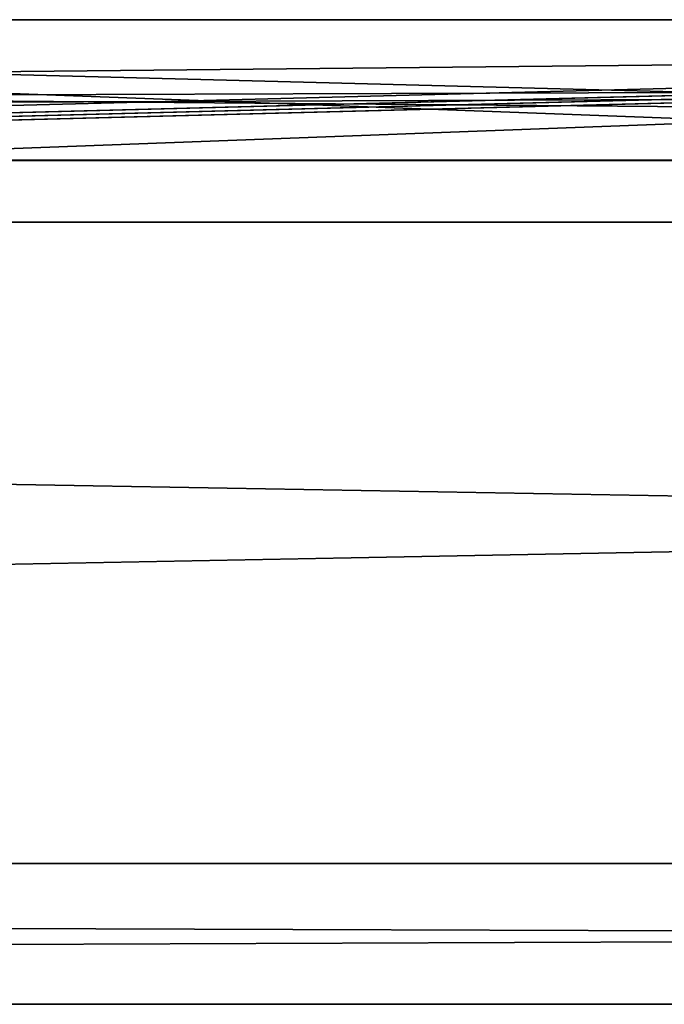
# Model space of a CAD drawing. Units: inches. Extents: x 0 to 209, y -89 to 17.
# Drawn here: x 47 to 48, y 11 to 12 of the extents above; entities that cross this region are included whole.
import ezdxf

# ---------------------------------------------------------------- set-up
doc = ezdxf.new("R2010")
doc.units = ezdxf.units.IN
doc.header["$MEASUREMENT"] = 0
doc.layers.get('0').update_dxf_attribs({"true_color": 0xffffff})

# ---------------------------------------------------------------- blocks, each defined once
blk = doc.blocks.new('Difference_1')
for p, q in [((71.70638868853126, 42.66752631118774, 1.000000000000062), (14.21926095372017, 43.77872405660131, 1.000000000000062)), ((71.70638868853126, 42.66752631118773), (14.21926095372017, 43.77872405660131)), ((17.70408673895584, 2.558174103491556, 1.000000000000097), (71.70638868853126, 2.558174103491556, 1.000000000000097)), ((71.70638868853126, 2.558174103491588), (17.7040867389558, 2.558174103491588))]:
    blk.add_line(p, q)
at = {"color": 7, "true_color": 0xebebeb}
mesh = blk.add_polyface(dxfattribs=at)
corners = [(8.577642726622424, 8.626688474974907, 1.000000000000062), (7.27143315753109, 20.94335797628235, 0.9999999999997726), (7.27143315753109, 12.80845797628236, 1.000000000000097), (8.395849392121729, 20.94335797628235, 0.9999999999997726), (8.708546080738442, 30.43467964174405, 1.000000000000062), (11.49716890469949, 8.513166064984564, 1.000000000000062), (8.899879387902745, 42.73749188052144, 1.000000000000062), (8.910864928659828, 43.3682653993415, 1.000000000000062), (14.21926095372017, 43.77872405660131, 1.000000000000062), (17.70408673895584, 2.558174103491556, 1.000000000000097), (71.70638868853126, 42.66752631118774, 1.000000000000062), (71.70638868853126, 2.558174103491556, 1.000000000000097), (6.532526652579014, 41.68937992902749, 1.000000000000062), (6.178929709929374, 30.7395958487413, 1.000000000000062), (7.31413596019526, 42.43283766779255, 1.000000000000062)]
mesh.append_faces([[corners[k] for k in face] for face in [(0, 1, 2), (10, 9, 11), (4, 12, 13)]], dxfattribs={"vtx0": -1, "color": 7})
mesh.append_faces([[corners[k] for k in face] for face in [(1, 0, 3), (3, 0, 4), (6, 5, 7), (7, 5, 8), (8, 9, 10), (12, 4, 14), (14, 4, 6)]], dxfattribs={"vtx0": -1, "vtx1": -1, "color": 7})
mesh.append_faces([[corners[k] for k in face] for face in [(4, 5, 6)]], dxfattribs={"vtx0": -1, "vtx1": -1, "vtx2": -1, "color": 7})
mesh.append_faces([[corners[k] for k in face] for face in [(4, 0, 5), (8, 5, 9)]], dxfattribs={"vtx0": -1, "vtx2": -1, "color": 7})
mesh = blk.add_polyface(dxfattribs=at)
corners = [(6.532526652579014, 41.68937992902748), (8.708546080738442, 30.43467964174408), (6.178929709929374, 30.73959584874132), (7.31413596019526, 42.43283766779254), (8.899879387902745, 42.73749188052143), (8.395849392121729, 20.94335797628238), (7.27143315753109, 12.80845797628236), (7.27143315753109, 20.94335797628238), (8.577642726622424, 8.626688474974912), (11.49716890469949, 8.51316606498456), (8.910864928659828, 43.3682653993415), (14.21926095372017, 43.77872405660131), (17.7040867389558, 2.558174103491588), (71.70638868853126, 42.66752631118773), (71.70638868853126, 2.558174103491588)]
mesh.append_faces([[corners[k] for k in face] for face in [(0, 1, 2), (5, 6, 7), (12, 13, 14)]], dxfattribs={"vtx0": -1, "color": 7})
mesh.append_faces([[corners[k] for k in face] for face in [(6, 5, 8), (8, 1, 9), (9, 11, 12)]], dxfattribs={"vtx0": -1, "vtx1": -1, "color": 7})
mesh.append_faces([[corners[k] for k in face] for face in [(9, 1, 4)]], dxfattribs={"vtx0": -1, "vtx1": -1, "vtx2": -1, "color": 7})
mesh.append_faces([[corners[k] for k in face] for face in [(1, 0, 3), (1, 3, 4), (8, 5, 1), (9, 4, 10), (9, 10, 11), (12, 11, 13)]], dxfattribs={"vtx0": -1, "vtx2": -1, "color": 7})
mesh = blk.add_polyface(dxfattribs=at)
corners = [(14.21926095372017, 43.77872405660131, 1.000000000000062), (71.70638868853126, 42.66752631118773), (14.21926095372017, 43.77872405660131), (71.70638868853126, 42.66752631118774, 1.000000000000062)]
mesh.append_faces([[corners[k] for k in face] for face in [(0, 1, 2), (1, 0, 3)]], dxfattribs={"vtx0": -1, "color": 7})
mesh = blk.add_polyface(dxfattribs=at)
corners = [(71.70638868853126, 2.558174103491556, 1.000000000000097), (17.7040867389558, 2.558174103491588), (71.70638868853126, 2.558174103491588), (17.70408673895584, 2.558174103491556, 1.000000000000097)]
mesh.append_faces([[corners[k] for k in face] for face in [(0, 1, 2), (1, 0, 3)]], dxfattribs={"vtx0": -1, "color": 7})
blk = doc.blocks.new('Group_14')
for p, q in [((44.91683027682151, 0.2880000000007431, 24.09008464391848), (37.22893566202331, 0.2880000000007431, 24.04983055397833)), ((37.23312443308888, 0.2880000000007431, 23.24984152018039), (44.92101904788707, 0.2880000000007431, 23.29009561012055)), ((70.3645481264039, 0.2000000000011096, 39.45610125118918), (13.56270149446931, 0.2000000000013984, 40.55405285183091)), ((70.36454812640396, 0.2000016555663433), (18.50953604118223, 0.2000016555663433)), ((26.05284090537596, 0.2000000000011096, 34.52429642004502), (50.22795645026459, 0.2000000000011096, 33.99913450841239)), ((27.43139374156895, 0.2000016555674984, 28.59984454308956), (47.36256650911546, 0.2000016555674984, 28.37073201103668)), ((44.71679257851847, 0.1999477810592202, 22.89470649485534), (37.02889796372027, 0.1999477810592202, 22.85445240491519)), ((37.03308673478584, 0.1999477810592202, 22.05446337111725), (44.72098134958403, 0.1999477810592202, 22.09471746105741)), ((45.11686797512478, 0.1999437957602231, 25.28546279298173), (37.42897336032659, 0.1999437957602231, 25.24520870304158)), ((37.43316213139216, 0.1999437957602231, 24.44521966924364), (45.12105674619035, 0.1999437957602231, 24.4854737591838)), ((45.31690567342779, 0.1999411793291574, 26.48084094204488), (37.62901105862959, 0.1999411793291574, 26.44058685210473)), ((37.63319982969517, 0.1999411793291574, 25.64059781830679), (45.32109444449335, 0.1999411793291574, 25.68085190824695)), ((45.51694337173108, 0.1999382800482886, 27.67621909110803), (37.82904875693289, 0.1999382800482886, 27.63596500116788)), ((37.83323752799846, 0.1999382800482886, 26.83597596736994), (45.52113214279665, 0.1999382800482886, 26.8762300573101)), ((70.3645481264039, 1.155058271251619e-12, 39.45610125118925), (13.56270149446931, 1.155058271251619e-12, 40.55405285183099)), ((70.3645481264039, 2.887645678129047e-13), (18.50953604118218, 2.887645678129047e-13)), ((26.05284090537596, 1.155058271251619e-12, 34.52429642004509), (50.22795645026459, 1.155058271251619e-12, 33.99913450841246)), ((27.4313937415689, 8.662937034387142e-13, 28.59984454308947), (47.3625665091154, 8.662937034387142e-13, 28.3707320110366)), ((44.71679257851847, 8.662937034387142e-13, 22.89470649485534), (37.02889796372027, 8.662937034387142e-13, 22.85445240491519)), ((37.03308673478584, 8.662937034387142e-13, 22.05446337111725), (44.72098134958403, 8.662937034387142e-13, 22.09471746105741)), ((44.91683027682151, 8.662937034387142e-13, 24.09008464391849), (37.22893566202331, 8.662937034387142e-13, 24.04983055397834)), ((37.23312443308888, 8.662937034387142e-13, 23.2498415201804), (44.92101904788707, 8.662937034387142e-13, 23.29009561012056)), ((45.11686797512473, 8.662937034387142e-13, 25.28546279298158), (37.42897336032654, 8.662937034387142e-13, 25.24520870304142)), ((37.4331621313921, 8.662937034387142e-13, 24.44521966924349), (45.1210567461903, 8.662937034387142e-13, 24.48547375918365)), ((45.31690567342773, 8.662937034387142e-13, 26.48084094204473), (37.62901105862954, 8.662937034387142e-13, 26.44058685210457)), ((37.63319982969511, 8.662937034387142e-13, 25.64059781830663), (45.3210944444933, 8.662937034387142e-13, 25.6808519082468)), ((45.51694337173103, 8.662937034387142e-13, 27.67621909110787), (37.82904875693283, 8.662937034387142e-13, 27.63596500116772)), ((37.8332375279984, 8.662937034387142e-13, 26.83597596736978), (45.5211321427966, 8.662937034387142e-13, 26.87623005730994))]:
    blk.add_line(p, q)
at = {"color": 72, "true_color": 0x5ebd00}
mesh = blk.add_polyface(dxfattribs=at)
corners = [(44.92101904788707, 0.2880000000007431, 23.29009561012055), (37.12952686972238, 0.2880000000007431, 23.26292893596896), (37.23312443308888, 0.2880000000007431, 23.24984152018039), (37.03284658018332, 0.2880000000007431, 23.30238343130398), (45.02447388234065, 0.2880000000007431, 23.30426715963646), (36.94967216643205, 0.2880000000007431, 23.36551624753001), (45.12073571188049, 0.2880000000007431, 23.34473190677692), (45.20324445190364, 0.2880000000007431, 23.40873224589547), (36.8856718273135, 0.2880000000007431, 23.44802498755316), (45.26637726812967, 0.2880000000007431, 23.49190665964674), (36.84520708017302, 0.2880000000007431, 23.544286817093), (45.30583176346471, 0.2880000000007431, 23.58858694918581), (36.83103553065713, 0.2880000000007431, 23.64774165154657), (45.31891917925326, 0.2880000000007431, 23.69218451255231), (36.84412294644568, 0.2880000000007431, 23.75133921491307), (45.30474762973735, 0.2880000000007431, 23.79563934700587), (36.88357744178072, 0.2880000000007431, 23.84801950445213), (45.26428288259689, 0.2880000000007431, 23.89190117654571), (36.94671025800675, 0.2880000000007431, 23.93119391820341), (45.20028254347834, 0.2880000000007431, 23.97440991656887), (37.02921899802988, 0.2880000000007431, 23.99519425732196), (45.11710812972706, 0.2880000000007431, 24.0375427327949), (37.12548082756972, 0.2880000000007431, 24.03565900446242), (37.22893566202331, 0.2880000000007431, 24.04983055397833), (45.02042784018801, 0.2880000000007431, 24.07699722812993), (44.91683027682151, 0.2880000000007431, 24.09008464391848)]
mesh.append_faces([[corners[k] for k in face] for face in [(0, 1, 2), (23, 24, 25)]], dxfattribs={"vtx0": -1, "color": 72})
mesh.append_faces([[corners[k] for k in face] for face in [(1, 0, 3), (3, 4, 5), (5, 7, 8), (8, 9, 10), (10, 11, 12), (12, 13, 14), (14, 15, 16), (16, 17, 18), (18, 19, 20), (20, 21, 22), (22, 21, 23)]], dxfattribs={"vtx0": -1, "vtx1": -1, "color": 72})
mesh.append_faces([[corners[k] for k in face] for face in [(3, 0, 4), (5, 4, 6), (5, 6, 7), (8, 7, 9), (10, 9, 11), (12, 11, 13), (14, 13, 15), (16, 15, 17), (18, 17, 19), (20, 19, 21), (23, 21, 24)]], dxfattribs={"vtx0": -1, "vtx2": -1, "color": 72})
mesh = blk.add_polyface(dxfattribs=at)
corners = [(44.91683027682151, 0.2880000000007431, 24.09008464391848), (37.22893566202331, 8.662937034387142e-13, 24.04983055397834), (37.22893566202331, 0.2880000000007431, 24.04983055397833), (44.91683027682151, 8.662937034387142e-13, 24.09008464391849)]
mesh.append_faces([[corners[k] for k in face] for face in [(0, 1, 2), (1, 0, 3)]], dxfattribs={"vtx0": -1, "color": 72})
mesh = blk.add_polyface(dxfattribs=at)
corners = [(44.92101904788707, 8.662937034387142e-13, 23.29009561012056), (37.23312443308888, 0.2880000000007431, 23.24984152018039), (37.23312443308888, 8.662937034387142e-13, 23.2498415201804), (44.92101904788707, 0.2880000000007431, 23.29009561012055)]
mesh.append_faces([[corners[k] for k in face] for face in [(0, 1, 2), (1, 0, 3)]], dxfattribs={"vtx0": -1, "color": 72})
mesh = blk.add_polyface(dxfattribs=at)
corners = [(8.718444206180731, 0.2000000000008208, 28.46466850023364), (13.40297383707487, 0.2000000000005321, 18.38518387279081), (8.38637017296854, 0.2000000000005321, 18.38518387279081), (13.69865841504764, 0.1999999999996658, 18.98518387279083), (19.61769805395884, 0.2000000000011096, 30.99603613872748), (6.188431165973688, 0.2000000000008208, 28.76963252117206), (6.513526719335243, 0.2000000000011096, 38.8368183064789), (19.98133242513031, 0.2000000000011096, 31.5204943659307), (20.38777896728222, 0.2000000000011096, 32.0125183453781), (20.83415876674007, 0.2000000000011096, 32.46862300728635), (21.31731005737886, 0.2000000000011096, 32.88557770306586), (21.833810615823, 0.2000000000011096, 33.26042908842457), (22.38000200149959, 0.2000000000011096, 33.59052204228934), (22.95201546984815, 0.2000000000011096, 33.87351847337344), (23.54579937514115, 0.2000000000011096, 34.10741388118112), (24.1571478688171, 0.2000000000011096, 34.29055155414488), (24.78173069005272, 0.2000000000011096, 34.42163430432909), (25.41512383756271, 0.2000000000011096, 34.49973365558034), (26.05284090537596, 0.2000000000011096, 34.52429642004502), (69.6572397438689, 0.2000000000005321, 14.12759962969812), (70.3645481264039, 0.2000000000002433, 9.309332717905464), (69.6572397438689, 0.2000000000002433, 9.309332717905429), (70.3645481264039, 0.2000000000011096, 39.45610125118918), (58.31436060141578, 0.2000000000008208, 30.28800792086045), (57.78246507051435, 0.2000000000011096, 30.8329831301879), (57.21538917851927, 0.2000000000011096, 31.34125054729468), (56.61566082978813, 0.2000000000011096, 31.81054442356275), (55.98595348642304, 0.2000000000011096, 32.23877274617406), (55.32907425054172, 0.2000000000011096, 32.62402656386106), (54.64795135081035, 0.2000000000011096, 32.96458849660757), (53.94562108901982, 0.2000000000011096, 33.25894039136566), (53.22521430489433, 0.2000000000011096, 33.50577008966065), (52.48994241947049, 0.2000000000011096, 33.70397727691611), (51.74308311926169, 0.2000000000011096, 33.8526783874233), (50.98796574502504, 0.2000000000011096, 33.95121054309033), (50.22795645026459, 0.2000000000011096, 33.99913450841239), (6.955772942644173, 0.2000000000011096, 39.25747780215634), (8.880525239938908, 0.2000000000011096, 39.62726265233115), (13.56270149446931, 0.2000000000013984, 40.55405285183091), (8.890374221916339, 0.2000000000013984, 40.19277664532395)]
mesh.append_faces([[corners[k] for k in face] for face in [(0, 1, 2), (19, 20, 21), (38, 37, 39)]], dxfattribs={"vtx0": -1, "color": 72})
mesh.append_faces([[corners[k] for k in face] for face in [(1, 0, 3), (3, 0, 4), (4, 6, 7), (7, 6, 8), (8, 6, 9), (9, 6, 10), (10, 6, 11), (11, 6, 12), (12, 6, 13), (13, 6, 14), (14, 6, 15), (15, 6, 16), (16, 6, 17), (17, 6, 18), (20, 19, 22), (22, 37, 38)]], dxfattribs={"vtx0": -1, "vtx1": -1, "color": 72})
mesh.append_faces([[corners[k] for k in face] for face in [(22, 18, 6)]], dxfattribs={"vtx0": -1, "vtx1": -1, "vtx2": -1, "color": 72})
mesh.append_faces([[corners[k] for k in face] for face in [(4, 0, 5), (4, 5, 6), (22, 19, 23), (22, 23, 24), (22, 24, 25), (22, 25, 26), (22, 26, 27), (22, 27, 28), (22, 28, 29), (22, 29, 30), (22, 30, 31), (22, 31, 32), (22, 32, 33), (22, 33, 34), (22, 34, 35), (22, 35, 18), (22, 6, 36), (22, 36, 37)]], dxfattribs={"vtx0": -1, "vtx2": -1, "color": 72})
mesh = blk.add_polyface(dxfattribs=at)
corners = [(70.3645481264039, 1.155058271251619e-12, 39.45610125118925), (13.56270149446931, 0.2000000000013984, 40.55405285183091), (13.56270149446931, 1.155058271251619e-12, 40.55405285183099), (70.3645481264039, 0.2000000000011096, 39.45610125118918)]
mesh.append_faces([[corners[k] for k in face] for face in [(0, 1, 2), (1, 0, 3)]], dxfattribs={"vtx0": -1, "color": 72})
mesh = blk.add_polyface(dxfattribs=at)
corners = [(18.50953604118223, 0.2000016555663433), (70.3645481264039, 2.887645678129047e-13), (18.50953604118218, 2.887645678129047e-13), (70.36454812640396, 0.2000016555663433)]
mesh.append_faces([[corners[k] for k in face] for face in [(0, 1, 2), (1, 0, 3)]], dxfattribs={"vtx0": -1, "color": 72})
mesh = blk.add_polyface(dxfattribs=at)
corners = [(50.22795645026459, 0.2000000000011096, 33.99913450841239), (26.05284090537596, 1.155058271251619e-12, 34.52429642004509), (26.05284090537596, 0.2000000000011096, 34.52429642004502), (50.22795645026459, 1.155058271251619e-12, 33.99913450841246)]
mesh.append_faces([[corners[k] for k in face] for face in [(0, 1, 2), (1, 0, 3)]], dxfattribs={"vtx0": -1, "color": 72})
mesh = blk.add_polyface(dxfattribs=at)
corners = [(47.3625665091154, 8.662937034387142e-13, 28.3707320110366), (27.43139374156895, 0.2000016555674984, 28.59984454308956), (27.4313937415689, 8.662937034387142e-13, 28.59984454308947), (47.36256650911546, 0.2000016555674984, 28.37073201103668)]
mesh.append_faces([[corners[k] for k in face] for face in [(0, 1, 2), (1, 0, 3)]], dxfattribs={"vtx0": -1, "color": 72})
mesh = blk.add_polyface(dxfattribs=at)
corners = [(44.71679257851847, 0.1999477810592202, 22.89470649485534), (37.02889796372027, 8.662937034387142e-13, 22.85445240491519), (37.02889796372027, 0.1999477810592202, 22.85445240491519), (44.71679257851847, 8.662937034387142e-13, 22.89470649485534)]
mesh.append_faces([[corners[k] for k in face] for face in [(0, 1, 2), (1, 0, 3)]], dxfattribs={"vtx0": -1, "color": 72})
mesh = blk.add_polyface(dxfattribs=at)
corners = [(44.72098134958403, 8.662937034387142e-13, 22.09471746105741), (37.03308673478584, 0.1999477810592202, 22.05446337111725), (37.03308673478584, 8.662937034387142e-13, 22.05446337111725), (44.72098134958403, 0.1999477810592202, 22.09471746105741)]
mesh.append_faces([[corners[k] for k in face] for face in [(0, 1, 2), (1, 0, 3)]], dxfattribs={"vtx0": -1, "color": 72})
mesh = blk.add_polyface(dxfattribs=at)
corners = [(37.42897336032659, 0.1999437957602231, 25.24520870304158), (45.11686797512473, 8.662937034387142e-13, 25.28546279298158), (37.42897336032654, 8.662937034387142e-13, 25.24520870304142), (45.11686797512478, 0.1999437957602231, 25.28546279298173)]
mesh.append_faces([[corners[k] for k in face] for face in [(0, 1, 2), (1, 0, 3)]], dxfattribs={"vtx0": -1, "color": 72})
mesh = blk.add_polyface(dxfattribs=at)
corners = [(45.1210567461903, 8.662937034387142e-13, 24.48547375918365), (37.43316213139216, 0.1999437957602231, 24.44521966924364), (37.4331621313921, 8.662937034387142e-13, 24.44521966924349), (45.12105674619035, 0.1999437957602231, 24.4854737591838)]
mesh.append_faces([[corners[k] for k in face] for face in [(0, 1, 2), (1, 0, 3)]], dxfattribs={"vtx0": -1, "color": 72})
mesh = blk.add_polyface(dxfattribs=at)
corners = [(37.62901105862959, 0.1999411793291574, 26.44058685210473), (45.31690567342773, 8.662937034387142e-13, 26.48084094204473), (37.62901105862954, 8.662937034387142e-13, 26.44058685210457), (45.31690567342779, 0.1999411793291574, 26.48084094204488)]
mesh.append_faces([[corners[k] for k in face] for face in [(0, 1, 2), (1, 0, 3)]], dxfattribs={"vtx0": -1, "color": 72})
mesh = blk.add_polyface(dxfattribs=at)
corners = [(45.3210944444933, 8.662937034387142e-13, 25.6808519082468), (37.63319982969517, 0.1999411793291574, 25.64059781830679), (37.63319982969511, 8.662937034387142e-13, 25.64059781830663), (45.32109444449335, 0.1999411793291574, 25.68085190824695)]
mesh.append_faces([[corners[k] for k in face] for face in [(0, 1, 2), (1, 0, 3)]], dxfattribs={"vtx0": -1, "color": 72})
mesh = blk.add_polyface(dxfattribs=at)
corners = [(37.82904875693289, 0.1999382800482886, 27.63596500116788), (45.51694337173103, 8.662937034387142e-13, 27.67621909110787), (37.82904875693283, 8.662937034387142e-13, 27.63596500116772), (45.51694337173108, 0.1999382800482886, 27.67621909110803)]
mesh.append_faces([[corners[k] for k in face] for face in [(0, 1, 2), (1, 0, 3)]], dxfattribs={"vtx0": -1, "color": 72})
mesh = blk.add_polyface(dxfattribs=at)
corners = [(45.5211321427966, 8.662937034387142e-13, 26.87623005730994), (37.83323752799846, 0.1999382800482886, 26.83597596736994), (37.8332375279984, 8.662937034387142e-13, 26.83597596736978), (45.52113214279665, 0.1999382800482886, 26.8762300573101)]
mesh.append_faces([[corners[k] for k in face] for face in [(0, 1, 2), (1, 0, 3)]], dxfattribs={"vtx0": -1, "color": 72})
mesh = blk.add_polyface(dxfattribs=at)
corners = [(52.51899433863176, 8.662937034387142e-13, 26.7291492714262), (45.5211321427966, 8.662937034387142e-13, 26.87623005730994), (37.8332375279984, 8.662937034387142e-13, 26.83597596736978), (51.94306590919187, 8.662937034387142e-13, 27.10364714769588), (45.62458697725017, 8.662937034387142e-13, 26.89040160682585), (45.72084880679001, 8.662937034387142e-13, 26.93086635396631), (45.80335754681316, 8.662937034387142e-13, 26.99486669308486), (45.86649036303919, 8.662937034387142e-13, 27.07804110683613), (45.90594485837423, 8.662937034387142e-13, 27.1747213963752), (51.34014522939258, 8.662937034387142e-13, 27.43293253916961), (45.91903227416278, 8.662937034387142e-13, 27.27831895974169), (45.90486072464687, 8.662937034387142e-13, 27.38177379419526), (45.8643959775064, 8.662937034387142e-13, 27.4780356237351), (50.71377457300978, 8.662937034387142e-13, 27.71507083148419), (45.80039563838785, 8.662937034387142e-13, 27.56054436375826), (45.71722122463658, 8.662937034387142e-13, 27.62367717998429), (45.62054093509752, 8.662937034387142e-13, 27.66313167531931), (45.51694337173103, 8.662937034387142e-13, 27.67621909110787), (54.05190038657589, 8.662937034387142e-13, 25.35763231092009), (45.3210944444933, 8.662937034387142e-13, 25.6808519082468), (37.63319982969511, 8.662937034387142e-13, 25.64059781830663), (53.57651815419594, 8.662937034387142e-13, 25.85356975486346), (45.42454927894688, 8.662937034387142e-13, 25.69502345776271), (45.52081110848672, 8.662937034387142e-13, 25.73548820490317), (45.60331984850986, 8.662937034387142e-13, 25.79948854402172), (45.66645266473589, 8.662937034387142e-13, 25.88266295777299), (53.06454682854603, 8.662937034387142e-13, 26.31163915667927), (45.70590716007094, 8.662937034387142e-13, 25.97934324731206), (45.71899457585949, 8.662937034387142e-13, 26.08294081067855), (45.70482302634358, 8.662937034387142e-13, 26.18639564513212), (45.66435827920311, 8.662937034387142e-13, 26.28265747467196), (45.60035794008456, 8.662937034387142e-13, 26.36516621469512), (45.51718352633329, 8.662937034387142e-13, 26.42829903092115), (45.42050323679423, 8.662937034387142e-13, 26.46775352625617), (45.31690567342773, 8.662937034387142e-13, 26.48084094204473), (23.86163620360331, 8.662937034387142e-13, 26.55791921663133), (24.15717774645023, 8.662937034387142e-13, 26.92385836351171), (37.72963996463191, 8.662937034387142e-13, 26.84906338315835), (37.63295967509285, 8.662937034387142e-13, 26.88851787849337), (37.54978526134158, 8.662937034387142e-13, 26.9516506947194), (24.48541209557019, 8.662937034387142e-13, 27.26078339200573), (37.48578492222303, 8.662937034387142e-13, 27.03415943474255), (37.44532017508254, 8.662937034387142e-13, 27.13042126428239), (37.43114862556665, 8.662937034387142e-13, 27.23387609873596), (37.4442360413552, 8.662937034387142e-13, 27.33747366210246), (24.84350481262863, 8.662937034387142e-13, 27.5657848161952), (37.48369053669024, 8.662937034387142e-13, 27.43415395164152), (37.54682335291627, 8.662937034387142e-13, 27.5173283653928), (37.6293320929394, 8.662937034387142e-13, 27.58132870451135), (25.22836362002794, 8.662937034387142e-13, 27.8362288235887), (37.72559392247924, 8.662937034387142e-13, 27.62179345165181), (37.82904875693283, 8.662937034387142e-13, 27.63596500116772), (50.06763398689603, 8.662937034387142e-13, 27.94840440845976), (25.63666510399384, 8.662937034387142e-13, 28.06978001917368), (49.40551967000489, 8.662937034387142e-13, 28.13156239091031), (26.06488341361723, 8.662937034387142e-13, 28.2644215925108), (48.73132166999908, 8.662937034387142e-13, 28.26346869081997), (48.04900102848033, 8.662937034387142e-13, 28.34334833356484), (26.50932070802444, 8.662937034387142e-13, 28.41847273372006), (47.3625665091154, 8.662937034387142e-13, 28.3707320110366), (27.4313937415689, 8.662937034387142e-13, 28.59984454308947), (26.96613908875071, 8.662937034387142e-13, 28.53060314796395), (16.97229825026992, 2.887645678129047e-13, 8.595320709017853), (64.83533992998977, 2.887645678129047e-13, 9.309332717905464), (20.61515263662194, 5.775291356258094e-13, 18.38518387279083), (69.6572397438689, 2.887645678129047e-13, 9.30933271790546), (44.82443618403761, 8.662937034387142e-13, 22.10888901057332), (54.487900564569, 8.662937034387142e-13, 24.82674055174729), (44.72098134958403, 8.662937034387142e-13, 22.09471746105741), (20.83841547444172, 5.775291356258094e-13, 18.98518387279083), (37.03308673478584, 8.662937034387142e-13, 22.05446337111725), (44.92069801357744, 8.662937034387142e-13, 22.14935375771378), (45.00320675360059, 8.662937034387142e-13, 22.21335409683233), (45.06633956982662, 8.662937034387142e-13, 22.2965285105836), (45.10579406516167, 8.662937034387142e-13, 22.39320880012267), (45.11888148095021, 8.662937034387142e-13, 22.49680636348917), (45.10470993143431, 8.662937034387142e-13, 22.60026119794273), (45.06424518429385, 8.662937034387142e-13, 22.69652302748257), (45.0002448451753, 8.662937034387142e-13, 22.77903176750573), (44.91707043142402, 8.662937034387142e-13, 22.84216458373176), (44.82039014188496, 8.662937034387142e-13, 22.88161907906678), (44.71679257851847, 8.662937034387142e-13, 22.89470649485534), (45.02447388234065, 8.662937034387142e-13, 23.30426715963647), (44.92101904788707, 8.662937034387142e-13, 23.29009561012056), (37.23312443308888, 8.662937034387142e-13, 23.2498415201804), (45.12073571188049, 8.662937034387142e-13, 23.34473190677693), (45.20324445190364, 8.662937034387142e-13, 23.40873224589548), (45.26637726812967, 8.662937034387142e-13, 23.49190665964675), (45.30583176346471, 8.662937034387142e-13, 23.58858694918582), (45.31891917925326, 8.662937034387142e-13, 23.69218451255232), (45.30474762973735, 8.662937034387142e-13, 23.79563934700588), (45.26428288259689, 8.662937034387142e-13, 23.89190117654572), (45.20028254347834, 8.662937034387142e-13, 23.97440991656888), (45.11710812972706, 8.662937034387142e-13, 24.03754273279491), (45.02042784018801, 8.662937034387142e-13, 24.07699722812993), (44.91683027682151, 8.662937034387142e-13, 24.09008464391849), (45.1210567461903, 8.662937034387142e-13, 24.48547375918365), (37.4331621313921, 8.662937034387142e-13, 24.44521966924349), (45.22451158064387, 8.662937034387142e-13, 24.49964530869956), (45.32077341018371, 8.662937034387142e-13, 24.54011005584002), (45.40328215020686, 8.662937034387142e-13, 24.60411039495856), (45.46641496643289, 8.662937034387142e-13, 24.68728480870984), (45.50586946176793, 8.662937034387142e-13, 24.78396509824891), (45.51895687755648, 8.662937034387142e-13, 24.8875626616154), (45.50478532804058, 8.662937034387142e-13, 24.99101749606897), (45.46432058090011, 8.662937034387142e-13, 25.08727932560881), (45.40032024178156, 8.662937034387142e-13, 25.16978806563197), (45.31714582803028, 8.662937034387142e-13, 25.232920881858), (45.22046553849123, 8.662937034387142e-13, 25.27237537719302), (45.11686797512473, 8.662937034387142e-13, 25.28546279298158), (23.19514845549456, 8.662937034387142e-13, 25.31870450004891), (23.37853567243334, 8.662937034387142e-13, 25.75186196729532), (37.52960226632861, 8.662937034387142e-13, 25.6536852340952), (37.43292197678955, 8.662937034387142e-13, 25.69313972943023), (37.34974756303828, 8.662937034387142e-13, 25.75627254565626), (23.60133958956239, 8.662937034387142e-13, 26.16612598610439), (37.28574722391973, 8.662937034387142e-13, 25.83878128567941), (37.24528247677924, 8.662937034387142e-13, 25.93504311521925), (37.23111092726336, 8.662937034387142e-13, 26.03849794967282), (37.24419834305191, 8.662937034387142e-13, 26.14209551303932), (37.28365283838695, 8.662937034387142e-13, 26.23877580257838), (37.34678565461298, 8.662937034387142e-13, 26.32195021632966), (37.42929439463611, 8.662937034387142e-13, 26.38595055544821), (37.52555622417595, 8.662937034387142e-13, 26.42641530258867), (37.62901105862954, 8.662937034387142e-13, 26.44058685210457), (36.92948917141934, 8.662937034387142e-13, 22.06755078690582), (36.83280888188028, 8.662937034387142e-13, 22.10700528224084), (36.74963446812901, 8.662937034387142e-13, 22.17013809846687), (36.68563412901046, 8.662937034387142e-13, 22.25264683849002), (36.64516938186998, 8.662937034387142e-13, 22.34890866802986), (36.63099783235408, 8.662937034387142e-13, 22.45236350248343), (36.64408524814264, 8.662937034387142e-13, 22.55596106584993), (36.68353974347768, 8.662937034387142e-13, 22.65264135538899), (36.74667255970371, 8.662937034387142e-13, 22.73581576914027), (36.82918129972684, 8.662937034387142e-13, 22.79981610825882), (36.92544312926668, 8.662937034387142e-13, 22.84028085539928), (37.02889796372027, 8.662937034387142e-13, 22.85445240491519), (37.12952686972238, 8.662937034387142e-13, 23.26292893596897), (37.03284658018332, 8.662937034387142e-13, 23.30238343130399), (36.94967216643205, 8.662937034387142e-13, 23.36551624753002), (36.8856718273135, 8.662937034387142e-13, 23.44802498755317), (36.84520708017302, 8.662937034387142e-13, 23.54428681709301), (36.83103553065713, 8.662937034387142e-13, 23.64774165154659), (36.84412294644568, 8.662937034387142e-13, 23.75133921491308), (36.88357744178072, 8.662937034387142e-13, 23.84801950445214), (36.94671025800675, 8.662937034387142e-13, 23.93119391820342), (37.02921899802988, 8.662937034387142e-13, 23.99519425732197), (37.12548082756972, 8.662937034387142e-13, 24.03565900446243), (37.22893566202331, 8.662937034387142e-13, 24.04983055397834), (37.3295645680256, 8.662937034387142e-13, 24.45830708503205), (37.23288427848654, 8.662937034387142e-13, 24.49776158036708), (37.14970986473527, 8.662937034387142e-13, 24.56089439659311), (37.08570952561673, 8.662937034387142e-13, 24.64340313661626), (37.04524477847624, 8.662937034387142e-13, 24.7396649661561), (37.03107322896035, 8.662937034387142e-13, 24.84311980060967), (37.0441606447489, 8.662937034387142e-13, 24.94671736397617), (37.08361514008394, 8.662937034387142e-13, 25.04339765351523), (37.14674795630997, 8.662937034387142e-13, 25.12657206726651), (37.2292566963331, 8.662937034387142e-13, 25.19057240638506), (37.32551852587294, 8.662937034387142e-13, 25.23103715352552), (37.42897336032654, 8.662937034387142e-13, 25.24520870304142), (70.3645481264039, 2.887645678129047e-13), (18.50953604118218, 2.887645678129047e-13), (70.3645481264039, 1.155058271251619e-12, 39.45610125118925), (17.78959003675545, 0, 0.1925074877790451), (13.27749591271951, 2.887645678129047e-13, 5.954991961493008), (13.67426416823068, 2.887645678129047e-13, 5.9969045115824), (14.06537238917489, 2.887645678129047e-13, 6.075746568545997), (14.4473910457184, 2.887645678129047e-13, 6.190826786173132), (14.81697031213641, 2.887645678129047e-13, 6.341136054916904), (15.17086944059445, 2.887645678129047e-13, 6.525356350522575), (15.50598517845246, 2.887645678129047e-13, 6.741872291451351), (15.81937897990855, 2.887645678129047e-13, 6.98878530375589), (16.10830277336961, 2.887645678129047e-13, 7.263930269198596), (16.37022305860148, 2.887645678129047e-13, 7.564894510630125), (16.6028431223566, 2.887645678129047e-13, 7.889038948149817), (16.80412317767617, 2.887645678129047e-13, 8.233521240534987), (69.6572397438689, 5.775291356258094e-13, 14.12759962969815), (58.31436060141578, 1.155058271251619e-12, 30.28800792086047), (57.78246507051435, 1.155058271251619e-12, 30.83298313018797), (57.21538917851927, 1.155058271251619e-12, 31.34125054729475), (56.61566082978813, 1.155058271251619e-12, 31.81054442356282), (55.98595348642304, 1.155058271251619e-12, 32.23877274617413), (55.32907425054172, 1.155058271251619e-12, 32.62402656386113), (54.64795135081035, 1.155058271251619e-12, 32.96458849660764), (53.94562108901982, 1.155058271251619e-12, 33.25894039136573), (53.22521430489433, 1.155058271251619e-12, 33.50577008966072), (52.48994241947049, 1.155058271251619e-12, 33.70397727691618), (51.74308311926169, 1.155058271251619e-12, 33.85267838742337), (50.98796574502504, 1.155058271251619e-12, 33.9512105430904), (50.22795645026459, 1.155058271251619e-12, 33.99913450841246), (26.05284090537596, 1.155058271251619e-12, 34.52429642004509), (6.513526719335243, 1.155058271251619e-12, 38.83681830647899), (6.955772942644173, 1.155058271251619e-12, 39.25747780215642), (8.880525239938908, 1.155058271251619e-12, 39.62726265233123), (13.56270149446931, 1.155058271251619e-12, 40.55405285183099), (8.890374221916339, 1.155058271251619e-12, 40.19277664532402), (13.69865841504764, 5.775291356258094e-13, 18.98518387279083), (8.38637017296854, 5.775291356258094e-13, 18.38518387279083), (13.40297383707487, 5.775291356258094e-13, 18.38518387279083), (8.718444206180731, 8.662937034387142e-13, 28.46466850023366), (19.61769805395884, 1.155058271251619e-12, 30.99603613872749), (6.188431165973688, 8.662937034387142e-13, 28.76963252117207), (19.98133242513031, 1.155058271251619e-12, 31.52049436593077), (20.38777896728222, 1.155058271251619e-12, 32.01251834537818), (20.83415876674007, 1.155058271251619e-12, 32.46862300728642), (21.31731005737886, 1.155058271251619e-12, 32.88557770306594), (21.833810615823, 1.155058271251619e-12, 33.26042908842465), (22.38000200149959, 1.155058271251619e-12, 33.59052204228941), (22.95201546984815, 1.155058271251619e-12, 33.87351847337351), (23.54579937514115, 1.155058271251619e-12, 34.10741388118119), (24.1571478688171, 1.155058271251619e-12, 34.29055155414495), (24.78173069005272, 1.155058271251619e-12, 34.42163430432916), (25.41512383756271, 1.155058271251619e-12, 34.49973365558041), (11.78332371753895, 2.887645678129047e-13, 5.954991961493008)]
mesh.append_faces([[corners[k] for k in face] for face in [(58, 60, 61), (194, 195, 196), (197, 198, 199)]], dxfattribs={"vtx0": -1, "color": 72})
mesh.append_faces([[corners[k] for k in face] for face in [(1, 3, 4), (4, 3, 5), (5, 3, 6), (6, 3, 7), (7, 3, 8), (8, 9, 10), (10, 9, 11), (11, 9, 12), (12, 13, 14), (14, 13, 15), (15, 13, 16), (16, 13, 17), (19, 21, 22), (22, 21, 23), (23, 21, 24), (24, 21, 25), (25, 26, 27), (27, 26, 28), (28, 26, 29), (29, 26, 30), (30, 26, 31), (31, 0, 32), (32, 0, 33), (33, 0, 34), (35, 0, 36), (36, 39, 40), (40, 44, 45), (45, 48, 49), (49, 52, 53), (53, 54, 55), (55, 57, 58), (62, 63, 64), (63, 62, 65), (64, 68, 69), (66, 67, 71), (71, 67, 72), (72, 67, 73), (73, 67, 74), (74, 67, 75), (75, 67, 76), (76, 67, 77), (77, 67, 78), (78, 67, 79), (79, 67, 80), (80, 67, 81), (82, 67, 85), (85, 67, 86), (86, 67, 87), (87, 67, 88), (88, 67, 89), (89, 67, 90), (90, 67, 91), (91, 67, 92), (92, 67, 93), (93, 67, 94), (94, 67, 95), (96, 67, 98), (98, 67, 99), (99, 67, 100), (100, 67, 101), (101, 67, 102), (102, 67, 103), (103, 18, 104), (104, 18, 105), (105, 18, 106), (106, 18, 107), (107, 18, 108), (108, 18, 109), (110, 18, 111), (111, 114, 115), (115, 120, 35), (69, 125, 110), (125, 69, 70), (137, 136, 84), (161, 65, 162), (162, 65, 164), (165, 65, 166), (166, 65, 167), (167, 65, 168), (168, 65, 169), (169, 65, 170), (170, 65, 171), (171, 65, 172), (172, 65, 173), (173, 65, 174), (174, 65, 175), (175, 65, 176), (176, 65, 62), (65, 163, 177), (177, 163, 178), (178, 163, 179), (179, 163, 180), (180, 163, 181), (181, 163, 182), (182, 163, 183), (183, 163, 184), (184, 163, 185), (185, 163, 186), (186, 163, 187), (187, 163, 188), (188, 163, 189), (189, 163, 190), (190, 163, 191), (192, 163, 193), (193, 163, 194), (198, 197, 200), (200, 201, 202), (202, 201, 192)]], dxfattribs={"vtx0": -1, "vtx1": -1, "color": 72})
mesh.append_faces([[corners[k] for k in face] for face in [(34, 0, 35), (36, 0, 2), (49, 17, 13), (64, 63, 66), (81, 67, 82), (95, 67, 96), (109, 18, 110), (111, 18, 20), (110, 136, 137), (110, 148, 97), (164, 65, 165), (191, 163, 192)]], dxfattribs={"vtx0": -1, "vtx1": -1, "vtx2": -1, "color": 72})
mesh.append_faces([[corners[k] for k in face] for face in [(0, 1, 2), (1, 0, 3), (8, 3, 9), (12, 9, 13), (18, 19, 20), (19, 18, 21), (25, 21, 26), (31, 26, 0), (36, 2, 37), (36, 37, 38), (36, 38, 39), (40, 39, 41), (40, 41, 42), (40, 42, 43), (40, 43, 44), (45, 44, 46), (45, 46, 47), (45, 47, 48), (49, 48, 50), (49, 50, 51), (49, 51, 17), (49, 13, 52), (53, 52, 54), (55, 54, 56), (55, 56, 57), (58, 57, 59), (58, 59, 60), (66, 63, 67), (64, 66, 68), (69, 68, 70), (81, 82, 83), (81, 83, 84), (95, 96, 97), (103, 67, 18), (111, 20, 112), (111, 112, 113), (111, 113, 114), (115, 114, 116), (115, 116, 117), (115, 117, 118), (115, 118, 119), (115, 119, 120), (35, 120, 121), (35, 121, 122), (35, 122, 123), (35, 123, 124), (35, 124, 34), (110, 125, 126), (110, 126, 127), (110, 127, 128), (110, 128, 129), (110, 129, 130), (110, 130, 131), (110, 131, 132), (110, 132, 133), (110, 133, 134), (110, 134, 135), (110, 135, 136), (84, 136, 81), (110, 137, 138), (110, 138, 139), (110, 139, 140), (110, 140, 141), (110, 141, 142), (110, 142, 143), (110, 143, 144), (110, 144, 145), (110, 145, 146), (110, 146, 147), (110, 147, 148), (97, 148, 95), (110, 97, 149), (110, 149, 150), (110, 150, 151), (110, 151, 152), (110, 152, 153), (110, 153, 154), (110, 154, 155), (110, 155, 156), (110, 156, 157), (110, 157, 158), (110, 158, 159), (110, 159, 160), (110, 160, 109), (65, 161, 163), (194, 163, 195), (200, 197, 201), (192, 201, 203), (192, 203, 204), (192, 204, 205), (192, 205, 206), (192, 206, 207), (192, 207, 208), (192, 208, 209), (192, 209, 210), (192, 210, 211), (192, 211, 212), (192, 212, 213), (192, 213, 191)]], dxfattribs={"vtx0": -1, "vtx2": -1, "color": 72})
mesh.append_faces([[corners[k] for k in face] for face in [(214, 164, 165)]], dxfattribs={"vtx1": -1, "color": 72})
blk = doc.blocks.new('Difference_7')
for p, q in [((71.70638868853126, 42.66752631118774, 0.9999999999999966), (14.21926095372017, 43.77872405660131, 0.9999999999999988)), ((71.70638868853126, 42.66752631118775, 0.7999999999999992), (14.21926095372017, 43.77872405660132, 0.7999999999999929)), ((17.70408673895584, 2.558174103491554, 0.9999999999999988), (71.70638868853126, 2.558174103491554, 0.9999999999999982)), ((71.70638868853126, 2.558174103491581, 0.7999999999999992), (17.7040867389558, 2.558174103491581, 0.8000000000000003))]:
    blk.add_line(p, q)
at = {"color": 72, "true_color": 0x5ebd00}
mesh = blk.add_polyface(dxfattribs=at)
corners = [(8.577642726622424, 8.626688474974905, 0.9999999999999988), (7.27143315753109, 20.94335797628235, 0.9999999999999999), (7.27143315753109, 12.80845797628235, 0.9999999999999993), (8.395849392121729, 20.94335797628235, 0.9999999999999999), (8.708546080738442, 30.43467964174405, 0.999999999999996), (11.49716890469949, 8.513166064984556, 0.9999999999999988), (8.899879387902745, 42.73749188052144, 0.9999999999999999), (8.910864928659828, 43.3682653993415, 0.9999999999999988), (14.21926095372017, 43.77872405660131, 0.9999999999999988), (17.70408673895584, 2.558174103491554, 0.9999999999999988), (71.70638868853126, 42.66752631118774, 0.9999999999999966), (71.70638868853126, 2.558174103491554, 0.9999999999999982), (6.532526652579014, 41.68937992902749, 0.9999999999999988), (6.178929709929374, 30.7395958487413, 0.9999999999999966), (7.31413596019526, 42.43283766779255, 0.9999999999999999)]
mesh.append_faces([[corners[k] for k in face] for face in [(0, 1, 2), (10, 9, 11), (4, 12, 13)]], dxfattribs={"vtx0": -1, "color": 72})
mesh.append_faces([[corners[k] for k in face] for face in [(1, 0, 3), (3, 0, 4), (6, 5, 7), (7, 5, 8), (8, 9, 10), (12, 4, 14), (14, 4, 6)]], dxfattribs={"vtx0": -1, "vtx1": -1, "color": 72})
mesh.append_faces([[corners[k] for k in face] for face in [(4, 5, 6)]], dxfattribs={"vtx0": -1, "vtx1": -1, "vtx2": -1, "color": 72})
mesh.append_faces([[corners[k] for k in face] for face in [(4, 0, 5), (8, 5, 9)]], dxfattribs={"vtx0": -1, "vtx2": -1, "color": 72})
mesh = blk.add_polyface(dxfattribs=at)
corners = [(6.532526652579014, 41.6893799290275, 0.7999999999999929), (8.708546080738442, 30.43467964174409, 0.7999999999999997), (6.178929709929374, 30.73959584874134, 0.8000000000000003), (7.31413596019526, 42.43283766779256, 0.8000000000000003), (8.899879387902745, 42.73749188052145, 0.8000000000000003), (8.395849392121729, 20.9433579762824, 0.8000000000000003), (7.27143315753109, 12.80845797628234, 0.8000000000000037), (7.27143315753109, 20.94335797628238, 0.8000000000000037), (8.577642726622424, 8.6266884749749, 0.8000000000000025), (11.49716890469949, 8.513166064984548, 0.7999999999999929), (8.910864928659828, 43.36826539934151, 0.7999999999999929), (14.21926095372017, 43.77872405660132, 0.7999999999999929), (17.7040867389558, 2.558174103491581, 0.8000000000000003), (71.70638868853126, 42.66752631118775, 0.7999999999999992), (71.70638868853126, 2.558174103491581, 0.7999999999999992)]
mesh.append_faces([[corners[k] for k in face] for face in [(0, 1, 2), (5, 6, 7), (12, 13, 14)]], dxfattribs={"vtx0": -1, "color": 72})
mesh.append_faces([[corners[k] for k in face] for face in [(6, 5, 8), (8, 1, 9), (9, 11, 12)]], dxfattribs={"vtx0": -1, "vtx1": -1, "color": 72})
mesh.append_faces([[corners[k] for k in face] for face in [(9, 1, 4)]], dxfattribs={"vtx0": -1, "vtx1": -1, "vtx2": -1, "color": 72})
mesh.append_faces([[corners[k] for k in face] for face in [(1, 0, 3), (1, 3, 4), (8, 5, 1), (9, 4, 10), (9, 10, 11), (12, 11, 13)]], dxfattribs={"vtx0": -1, "vtx2": -1, "color": 72})
mesh = blk.add_polyface(dxfattribs=at)
corners = [(14.21926095372017, 43.77872405660131, 0.9999999999999988), (71.70638868853126, 42.66752631118775, 0.7999999999999992), (14.21926095372017, 43.77872405660132, 0.7999999999999929), (71.70638868853126, 42.66752631118774, 0.9999999999999966)]
mesh.append_faces([[corners[k] for k in face] for face in [(0, 1, 2), (1, 0, 3)]], dxfattribs={"vtx0": -1, "color": 72})
mesh = blk.add_polyface(dxfattribs=at)
corners = [(71.70638868853126, 2.558174103491554, 0.9999999999999982), (17.7040867389558, 2.558174103491581, 0.8000000000000003), (71.70638868853126, 2.558174103491581, 0.7999999999999992), (17.70408673895584, 2.558174103491554, 0.9999999999999988)]
mesh.append_faces([[corners[k] for k in face] for face in [(0, 1, 2), (1, 0, 3)]], dxfattribs={"vtx0": -1, "color": 72})
blk = doc.blocks.new('Component_8')
at = {"extrusion": (0, -1, 3.158437570193419e-14)}
for name, p in [('Difference_7', (0, 20.10185769157779, -5.90948539837926)), ('Difference_1', (0, 20.1018576915778, -4.909485398379199))]:
    blk.add_blockref(name, p, dxfattribs=at)
blk.add_blockref('Group_14', (0.6758405621274131, 3.709485398380107, 22.66003179506922))

msp = doc.modelspace()

# ---------------------------------------------------------------- block references
at = {"extrusion": (0, 0, -1), "zscale": -1, "rotation": 180}
msp.add_blockref('Component_8', (-6.477067698545111, 15.84433827647007, -0.0176874928248877), dxfattribs=at)

doc.saveas('drawing.dxf')
